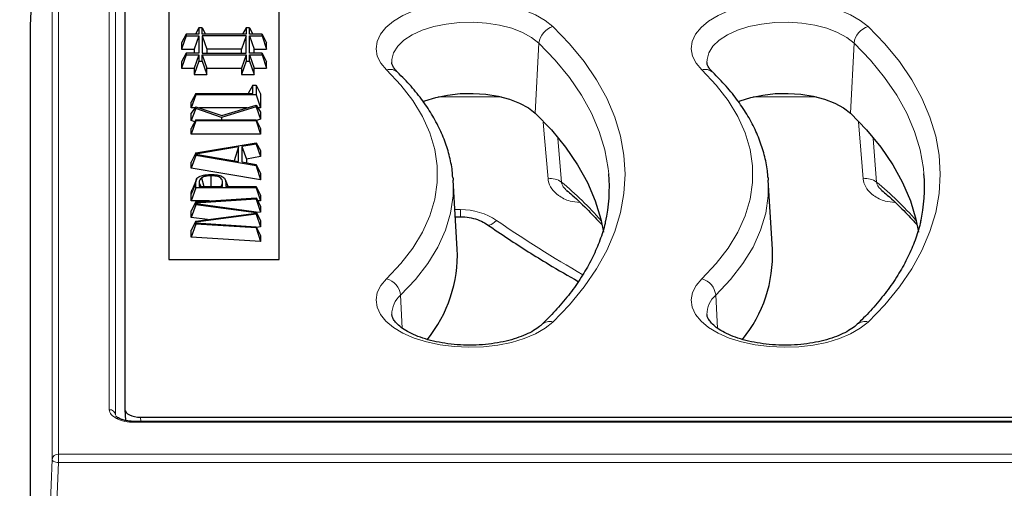
# Model space of a CAD drawing. Units: millimetres. Extents: x -211 to 463, y 0 to 297.
# Drawn here: x 290 to 321, y 110 to 124 of the extents above; entities that cross this region are included whole.
import ezdxf

# ---------------------------------------------------------------- set-up
doc = ezdxf.new("R2010")
doc.units = ezdxf.units.MM

msp = doc.modelspace()

# ---------------------------------------------------------------- hatches: boundary and pattern name
at = {"linetype": 'Continuous', "lineweight": 18}
h = msp.add_hatch(dxfattribs=at)
h.set_pattern_fill('DIN 201 Grauguss', scale=0.5, style=0, pattern_type=2)
h.set_pattern_definition([(45, (0, 0), (-1.5875, 1.5875), [])])
edge = h.paths.add_edge_path(flags=0)
edge.add_arc((50.5966, 93.3192), 0.3333, 270, 362)
edge.add_line((50.9297, 93.3308), (50.8599, 95.3308))
edge.add_arc((50.5268, 95.3192), 0.3333, 2, 90)
edge.add_line((50.5268, 95.6525), (40.6738, 95.6525))
edge.add_arc((40.6738, 96.9859), 1.3333, 182, 270, ccw=False)
edge.add_line((39.3413, 96.9393), (38.7863, 112.8308))
edge.add_arc((38.4532, 112.8192), 0.3333, 2, 90)
edge.add_line((38.4532, 113.1525), (35.761, 113.1525))
edge.add_arc((35.761, 112.8192), 0.3333, 90, 178)
edge.add_line((35.4279, 112.8308), (34.2751, 79.8192))
edge.add_line((34.2751, 79.8192), (38.4418, 79.8192))
edge.add_line((38.4418, 79.8192), (38.4727, 79.8203))
edge.add_ellipse((40.2015, 75.1818), major_axis=(-1.3591, -25.9339), ratio=0.0770136, start_angle=236.65089, end_angle=259.92807, ccw=False)
edge.add_spline(control_points=[(39.2803, 89.5261), (39.3072, 89.7863), (39.3794, 90.0455), (39.4908, 90.2823), (39.6022, 90.519), (39.7563, 90.7397), (39.9396, 90.9263), (40.1233, 91.1133), (40.342, 91.2708), (40.5772, 91.3865), (40.8126, 91.5022), (41.0712, 91.5786), (41.3315, 91.61), (41.4228, 91.621), (41.5149, 91.6266), (41.6069, 91.6268)], knot_values=[0, 0, 0, 0, 0.0023549, 0.0023549, 0.0023549, 0.0047101, 0.0047101, 0.0047101, 0.0070697, 0.0070697, 0.0070697, 0.0094308, 0.0094308, 0.0094308, 0.0102485, 0.0102485, 0.0102485, 0.0102485], weights=[1, 1, 1, 1, 1, 1, 1, 1, 1, 1, 1, 1, 1, 1, 1, 1], degree=3, periodic=0)
edge.add_ellipse((464.1347, 89.9859), major_axis=(739.0907, 0), ratio=0.00270603, start_angle=124.4529315, end_angle=124.8678823, ccw=False)
edge.add_ellipse((43.2705, 75.289), major_axis=(7.0001, 26.1248), ratio=0.073947, start_angle=49.25265, end_angle=52.41116, ccw=False)
edge.add_spline(control_points=[(46.376, 92.7334), (46.3872, 92.7663), (46.4051, 92.7973), (46.4272, 92.8241), (46.4491, 92.8507), (46.4755, 92.874), (46.504, 92.8934), (46.5483, 92.9235), (46.5989, 92.9452), (46.6505, 92.9597), (46.7166, 92.9783), (46.7862, 92.9859), (46.8549, 92.9859)], knot_values=[0, 0, 0, 0, 0.0003123, 0.0003123, 0.0003123, 0.0006213, 0.0006213, 0.0006213, 0.001104, 0.001104, 0.001104, 0.0017226, 0.0017226, 0.0017226, 0.0017226], weights=[1, 1, 1, 1, 1, 1, 1, 1, 1, 1, 1, 1, 1], degree=3, periodic=0)
edge.add_line((46.8549, 92.9859), (50.5966, 92.9859))

# ---------------------------------------------------------------- linework, layer by layer
at = {"color": 7, "linetype": 'Continuous', "lineweight": 25}
for p, q in [((290.5719, 140.9562), (289.8802, 124.1989)), ((292.8802, 139.531), (292.8802, 112.0303)), ((294.2802, 134.7806), (294.2802, 116.7806)), ((297.7802, 116.7806), (297.7802, 134.7806)), ((289.8802, 124.1968), (289.8802, 84.3967)), ((295.2258, 124.1216), (295.1193, 123.9216)), ((295.2258, 124.1216), (295.2258, 123.9216)), ((295.3346, 124.1216), (295.2258, 124.1216)), ((295.3346, 123.9216), (295.3346, 124.1216)), ((295.3346, 124.1216), (295.441, 123.9216)), ((296.7258, 124.1216), (296.6193, 123.9216)), ((296.7258, 124.1216), (296.7258, 123.9216)), ((296.8346, 124.1216), (296.7258, 124.1216)), ((296.8346, 123.9216), (296.8346, 124.1216)), ((296.8346, 124.1216), (296.941, 123.9216)), ((294.8258, 123.9216), (294.6802, 123.6479)), ((294.8258, 123.8671), (294.6802, 123.4479)), ((294.8258, 123.9216), (294.8258, 123.8671)), ((295.2258, 123.9216), (294.8258, 123.9216)), ((294.8258, 123.8671), (295.2258, 123.8671)), ((295.2258, 123.8671), (295.0802, 123.4479)), ((295.2258, 123.8671), (295.2258, 123.3216)), ((296.7258, 123.9216), (295.3346, 123.9216)), ((295.3346, 123.8671), (295.3346, 123.3216)), ((296.7258, 123.8671), (295.3346, 123.8671)), ((295.3346, 123.8671), (295.4802, 123.4479)), ((296.7258, 123.8671), (296.5802, 123.4479)), ((296.7258, 123.3216), (296.7258, 123.8671)), ((297.2346, 123.9216), (296.8346, 123.9216)), ((296.8346, 123.8671), (297.2346, 123.8671)), ((296.8346, 123.3216), (296.8346, 123.8671)), ((296.8346, 123.8671), (296.9802, 123.4479)), ((297.2346, 123.8671), (297.2346, 123.9216)), ((297.2346, 123.9216), (297.3802, 123.6479)), ((297.2346, 123.8671), (297.3802, 123.4479)), ((294.6802, 123.6479), (294.6802, 123.4479)), ((294.6802, 123.4479), (295.0802, 123.4479)), ((295.0802, 123.4479), (295.0802, 123.3216)), ((295.4802, 123.4479), (295.4802, 123.3216)), ((296.5802, 123.4479), (295.4802, 123.4479)), ((296.5802, 123.3216), (296.5802, 123.4479)), ((296.9802, 123.3216), (296.9802, 123.4479)), ((296.9802, 123.4479), (297.3802, 123.4479)), ((297.3802, 123.4479), (297.3802, 123.6479)), ((294.8258, 123.3216), (294.6802, 123.0479)), ((294.8258, 123.2671), (294.6802, 122.8479)), ((295.2258, 123.3216), (294.8258, 123.3216)), ((294.8258, 123.3216), (294.8258, 123.2671)), ((294.8258, 123.2671), (295.2258, 123.2671)), ((295.2258, 123.2671), (295.0802, 122.8479)), ((295.2258, 123.2671), (295.2258, 123.0671)), ((295.3346, 123.3216), (296.7258, 123.3216)), ((295.3346, 123.0671), (295.3346, 123.2671)), ((295.3346, 123.2671), (295.4802, 122.8479)), ((295.3346, 123.2671), (296.7258, 123.2671)), ((296.7258, 123.2671), (296.5802, 122.8479)), ((296.7258, 123.2671), (296.7258, 123.0671)), ((297.2346, 123.3216), (296.8346, 123.3216)), ((296.8346, 123.0671), (296.8346, 123.2671)), ((296.8346, 123.2671), (296.9802, 122.8479)), ((296.8346, 123.2671), (297.2346, 123.2671)), ((297.2346, 123.2671), (297.2346, 123.3216)), ((297.2346, 123.3216), (297.3802, 123.0479)), ((297.2346, 123.2671), (297.3802, 122.8479)), ((294.6802, 123.0479), (294.6802, 122.8479)), ((294.6802, 122.8479), (295.0802, 122.8479)), ((295.2258, 123.0671), (295.0802, 122.6479)), ((295.0802, 122.8479), (295.0802, 122.6479)), ((295.2258, 123.0671), (295.3346, 123.0671)), ((295.3346, 123.0671), (295.4802, 122.6479)), ((295.4802, 122.6479), (295.4802, 122.8479)), ((295.4802, 122.8479), (296.5802, 122.8479)), ((296.7258, 123.0671), (296.5802, 122.6479)), ((296.5802, 122.8479), (296.5802, 122.6479)), ((296.7258, 123.0671), (296.8346, 123.0671)), ((296.8346, 123.0671), (296.9802, 122.6479)), ((296.9802, 122.6479), (296.9802, 122.8479)), ((296.9802, 122.8479), (297.3802, 122.8479)), ((297.3802, 122.8479), (297.3802, 123.0479)), ((295.0802, 122.6479), (295.4802, 122.6479)), ((296.5802, 122.6479), (296.9802, 122.6479)), ((296.9397, 122.3089), (296.7971, 122.041)), ((296.9397, 122.041), (296.9397, 122.3089)), ((296.9397, 122.3089), (297.0434, 122.3089)), ((297.0434, 122.3089), (297.0434, 122.0032)), ((297.0434, 122.3089), (297.189, 122.0353)), ((295.1346, 122.041), (294.989, 121.7674)), ((295.1346, 122.0032), (294.989, 121.584)), ((295.1346, 122.0032), (295.1346, 122.041)), ((295.1346, 122.041), (296.9397, 122.041)), ((297.0434, 122.0032), (295.1346, 122.0032)), ((297.0434, 122.0032), (297.189, 121.584)), ((297.189, 122.0353), (297.189, 121.584)), ((294.989, 121.584), (294.989, 121.7674)), ((295.1346, 121.6248), (294.989, 121.4172)), ((295.106, 121.584), (294.989, 121.584)), ((295.1346, 121.5686), (294.989, 121.1841)), ((295.1346, 121.5686), (295.1346, 121.6248)), ((295.1346, 121.6248), (295.9566, 121.3405)), ((295.95, 121.2864), (295.1346, 121.5686)), ((296.7655, 121.584), (295.2524, 121.584)), ((297.0434, 121.6155), (295.95, 121.2864)), ((295.9566, 121.3405), (297.0434, 121.6677)), ((297.0434, 121.6677), (297.0434, 121.6155)), ((297.0434, 121.6677), (297.189, 121.45)), ((297.0434, 121.6155), (297.189, 121.2279)), ((297.189, 121.584), (297.0993, 121.584)), ((294.989, 121.1841), (294.989, 121.4172)), ((295.95, 121.2864), (295.9491, 121.2089)), ((297.189, 121.2279), (297.0548, 121.1875)), ((297.189, 121.45), (297.189, 121.2279)), ((295.1346, 121.2089), (294.989, 120.9353)), ((295.1008, 121.1454), (294.989, 121.1841)), ((295.1346, 121.1712), (294.989, 120.752)), ((294.989, 120.752), (294.989, 120.9353)), ((295.1346, 121.1712), (295.1346, 121.2089)), ((295.1346, 121.2089), (297.0434, 121.2089)), ((297.0434, 121.1712), (295.1346, 121.1712)), ((297.0434, 121.2089), (297.0434, 121.1712)), ((297.0434, 121.2089), (297.189, 120.9353)), ((297.0434, 121.1712), (297.189, 120.752)), ((297.189, 120.9353), (297.189, 120.752)), ((297.189, 120.752), (294.989, 120.752)), ((295.1346, 120.1639), (297.0434, 120.4826)), ((296.4884, 120.3475), (295.1346, 120.1205)), ((296.4884, 120.3475), (296.347, 119.9127)), ((296.4884, 119.889), (296.4884, 120.3475)), ((297.0434, 120.4396), (296.5921, 120.3644)), ((296.5921, 120.3644), (296.5921, 119.8719)), ((296.5921, 120.3644), (296.7377, 119.9655)), ((297.0434, 120.4826), (297.0434, 120.4396)), ((297.0434, 120.4826), (297.189, 120.2372)), ((297.0434, 120.4396), (297.189, 120.0407)), ((295.1346, 120.1639), (294.989, 119.8699)), ((295.1346, 120.0733), (294.989, 119.6744)), ((295.1346, 120.1205), (295.1313, 120.1105)), ((295.1346, 120.116), (295.1313, 120.1105)), ((295.1346, 120.1205), (295.1346, 120.1639)), ((295.1346, 120.0733), (295.1346, 120.116)), ((295.1346, 120.116), (296.4884, 119.889)), ((297.0434, 119.754), (295.1346, 120.0733)), ((297.189, 120.0407), (296.7377, 119.9655)), ((296.7377, 119.9655), (296.7377, 119.8476)), ((297.189, 120.2372), (297.189, 120.0407)), ((294.989, 119.6744), (294.989, 119.8699)), ((297.189, 119.3065), (294.989, 119.6744)), ((296.5921, 119.8719), (297.0434, 119.7965)), ((297.0434, 119.7965), (297.0434, 119.754)), ((297.0434, 119.7965), (297.189, 119.5026)), ((297.0434, 119.754), (297.189, 119.3065)), ((295.3086, 119.3655), (295.3918, 119.0935)), ((295.6135, 119.4366), (295.6135, 119.0935)), ((297.189, 119.5026), (297.189, 119.3065)), ((295.1346, 119.0558), (294.989, 118.6366)), ((295.1564, 119.3187), (295.0135, 118.9863)), ((295.1346, 119.0558), (295.1346, 119.1745)), ((297.0434, 119.0558), (295.1346, 119.0558)), ((295.2383, 119.2153), (295.2383, 119.0935)), ((295.2383, 119.2153), (295.2893, 119.0935)), ((295.2383, 119.0935), (295.9807, 119.0935)), ((295.9807, 119.0935), (295.9807, 119.2211)), ((296.16, 119.0935), (296.0704, 119.3026)), ((296.0846, 119.0935), (297.0434, 119.0935)), ((297.0434, 119.0935), (297.0434, 119.0558)), ((297.0434, 119.0935), (297.189, 118.8199)), ((297.0434, 119.0558), (297.189, 118.6366)), ((303.4306, 117.1088), (303.2982, 119.2946)), ((313.4306, 117.1088), (313.2982, 119.2946)), ((294.989, 118.6366), (294.989, 118.8283)), ((295.1346, 118.6089), (297.0434, 118.7311)), ((297.0434, 118.7311), (297.0434, 118.6918)), ((297.0434, 118.7311), (297.189, 118.4674)), ((297.189, 118.8199), (297.189, 118.6366)), ((295.5673, 118.6366), (294.989, 118.6366)), ((295.1346, 118.6089), (294.989, 118.3265)), ((295.1346, 118.518), (294.989, 118.1157)), ((295.1346, 118.5696), (295.1205, 118.5281)), ((295.1346, 118.5524), (295.1205, 118.5281)), ((297.0434, 118.6918), (295.1346, 118.5696)), ((295.1346, 118.5696), (295.1346, 118.6089)), ((295.1346, 118.518), (295.1346, 118.5524)), ((295.1346, 118.5524), (297.0434, 118.2969)), ((297.0434, 118.2625), (295.1346, 118.518)), ((297.0434, 118.6918), (297.189, 118.2814)), ((297.189, 118.6366), (297.0955, 118.6366)), ((297.189, 118.4674), (297.189, 118.2814)), ((294.989, 118.1157), (294.989, 118.3265)), ((295.508, 118.0462), (294.989, 118.1157)), ((295.1346, 117.9965), (297.0434, 118.2506)), ((297.0434, 118.2157), (295.1346, 117.9614)), ((297.0434, 118.2969), (297.0434, 118.2625)), ((297.0434, 118.2969), (297.189, 118.0064)), ((297.0434, 118.2625), (297.0525, 118.2348)), ((297.0434, 118.2506), (297.0434, 118.2157)), ((297.0434, 118.2506), (297.0525, 118.2348)), ((297.0434, 118.2157), (297.189, 117.8133)), ((297.189, 118.2814), (297.0555, 118.2728)), ((303.3684, 118.1357), (303.5328, 118.1357)), ((295.1346, 117.9965), (294.989, 117.706)), ((295.1346, 117.9045), (294.989, 117.4941)), ((295.1346, 117.9614), (295.1202, 117.9178)), ((295.1346, 117.9439), (295.1202, 117.9178)), ((295.1346, 117.9614), (295.1346, 117.9965)), ((295.1346, 117.9045), (295.1346, 117.9439)), ((295.1346, 117.9439), (297.0434, 117.8216)), ((297.0434, 117.7824), (295.1346, 117.9045)), ((297.0434, 117.8216), (297.0434, 117.7824)), ((297.0434, 117.8216), (297.189, 117.5392)), ((297.0434, 117.7824), (297.189, 117.3533)), ((297.189, 117.8133), (297.0567, 117.7957)), ((297.189, 118.0064), (297.189, 117.8133)), ((294.989, 117.4941), (294.989, 117.706)), ((297.189, 117.3533), (294.989, 117.4941)), ((297.189, 117.5392), (297.189, 117.3533)), ((294.2802, 116.7806), (297.7802, 116.7806)), ((292.8804, 112.0225), (292.9019, 111.6784)), ((396.5738, 111.6475), (293.1866, 111.6475)), ((293.3795, 111.7806), (396.3809, 111.7806))]:
    msp.add_line(p, q, dxfattribs=at)
at = {"color": 8, "linetype": 'Continuous', "lineweight": 18}
for p, q in [((289.8802, 124.1968), (290.5719, 140.954)), ((290.5719, 140.954), (290.5719, 110.4462)), ((290.7717, 110.6133), (290.7717, 141.1212)), ((292.387, 139.7141), (292.387, 112.0204)), ((292.5869, 111.8533), (292.5869, 139.5469)), ((305.9035, 121.4176), (306.021, 123.6359)), ((315.9035, 121.4176), (316.021, 123.6359)), ((304.8313, 121.9346), (302.8197, 121.9346)), ((314.8313, 121.9346), (312.8197, 121.9346)), ((306.6194, 120.6166), (306.7354, 119.2353)), ((316.6194, 120.6166), (316.7354, 119.2353)), ((295.1346, 119.1745), (294.989, 118.8283)), ((295.9807, 119.2211), (295.9272, 119.0935)), ((303.3546, 118.3634), (303.5328, 118.3634)), ((303.5328, 118.3634), (303.5328, 118.1357)), ((301.685, 114.6084), (301.63, 115.6476)), ((311.685, 114.6084), (311.63, 115.6476)), ((293.1866, 111.6475), (293.1866, 111.6207)), ((293.1866, 111.6207), (396.5738, 111.6207)), ((293.3795, 111.7806), (293.3878, 111.6475)), ((290.7717, 110.3471), (290.7717, 110.6133)), ((398.9886, 110.6133), (290.7717, 110.6133)), ((290.5719, 110.4462), (289.9916, 95.724)), ((290.1915, 95.6249), (290.7717, 110.3471)), ((290.7717, 110.3471), (398.9886, 110.3471))]:
    msp.add_line(p, q, dxfattribs=at)
at = {"color": 8, "linetype": 'Continuous', "lineweight": 18, "flags": 128}
for points in [[(301.1871, 122.788), (301.0047, 123.0029), (300.8918, 123.2293), (300.8511, 123.4618), (300.8837, 123.6946), (300.9887, 123.922), (301.1635, 124.1384), (301.4039, 124.3384), (301.7039, 124.5172), (302.0562, 124.6703), (302.452, 124.794), (302.8816, 124.8852), (303.3345, 124.9416), (303.7995, 124.962), (304.2651, 124.9457), (304.7199, 124.8932), (305.1527, 124.8057), (305.5528, 124.6856), (305.9103, 124.5355), (306.2165, 124.3594), (306.4639, 124.1615)], [(311.1871, 122.788), (311.0047, 123.0029), (310.8918, 123.2293), (310.8511, 123.4618), (310.8837, 123.6946), (310.9887, 123.922), (311.1635, 124.1384), (311.4039, 124.3384), (311.7039, 124.5172), (312.0562, 124.6703), (312.452, 124.794), (312.8816, 124.8852), (313.3345, 124.9416), (313.7995, 124.962), (314.2651, 124.9457), (314.7199, 124.8932), (315.1527, 124.8057), (315.5528, 124.6856), (315.9103, 124.5355), (316.2165, 124.3594), (316.4639, 124.1615)], [(306.021, 123.6359), (305.7891, 123.8178), (305.4977, 123.9769), (305.1554, 124.1082), (304.7727, 124.2078), (304.3612, 124.2727), (303.9334, 124.3008), (303.5024, 124.2914), (303.0812, 124.2447), (302.6826, 124.1622), (302.3187, 124.0463), (302.0006, 123.9005), (301.7379, 123.7294), (301.5387, 123.538), (301.409, 123.3323), (301.3527, 123.1184), (301.3514, 123.0276)], [(306.4639, 124.1615), (306.9928, 123.6139), (307.4552, 123.0515), (307.8493, 122.4762), (308.1736, 121.8901), (308.4271, 121.2954), (308.6089, 120.6941), (308.7182, 120.0885), (308.7547, 119.4806), (308.7182, 118.8728), (308.6089, 118.2672), (308.4271, 117.6659), (308.1736, 117.0712), (307.8493, 116.4851), (307.4552, 115.9098), (306.9928, 115.3474), (306.4639, 114.7998)], [(316.021, 123.6359), (315.7891, 123.8178), (315.4977, 123.9769), (315.1554, 124.1082), (314.7727, 124.2078), (314.3612, 124.2727), (313.9334, 124.3008), (313.5024, 124.2914), (313.0812, 124.2447), (312.6826, 124.1622), (312.3187, 124.0463), (312.0006, 123.9005), (311.7379, 123.7294), (311.5387, 123.538), (311.409, 123.3323), (311.3527, 123.1184), (311.3514, 123.0276)], [(316.4639, 124.1615), (316.9928, 123.6139), (317.4552, 123.0515), (317.8493, 122.4762), (318.1736, 121.8901), (318.4271, 121.2954), (318.6089, 120.6941), (318.7182, 120.0885), (318.7547, 119.4806), (318.7182, 118.8728), (318.6089, 118.2672), (318.4271, 117.6659), (318.1736, 117.0712), (317.8493, 116.4851), (317.4552, 115.9098), (316.9928, 115.3474), (316.4639, 114.7998)], [(308.237, 119.4965), (308.2198, 119.6631), (308.1132, 120.2539), (307.9359, 120.8403), (307.6886, 121.4204), (307.3722, 121.9921), (306.9879, 122.5532), (306.5369, 123.1018), (306.021, 123.6359)], [(318.237, 119.4965), (318.2198, 119.6631), (318.1132, 120.2539), (317.9359, 120.8403), (317.6886, 121.4204), (317.3722, 121.9921), (316.9879, 122.5532), (316.5369, 123.1018), (316.021, 123.6359)], [(301.1871, 116.1732), (301.6404, 116.651), (302.0221, 117.1441), (302.3299, 117.65), (302.5623, 118.1659), (302.7179, 118.6889), (302.7959, 119.2162), (302.7959, 119.745), (302.7179, 120.2724), (302.5623, 120.7954), (302.3299, 121.3113), (302.0221, 121.8172), (301.6404, 122.3103), (301.1871, 122.788)], [(311.1871, 116.1732), (311.6404, 116.651), (312.0221, 117.1441), (312.3299, 117.65), (312.5623, 118.1659), (312.7179, 118.6889), (312.7959, 119.2162), (312.7959, 119.745), (312.7179, 120.2724), (312.5623, 120.7954), (312.3299, 121.3113), (312.0221, 121.8172), (311.6404, 122.3103), (311.1871, 122.788)], [(306.308, 119.342), (306.1992, 120.6364), (306.1574, 121.1336)], [(316.308, 119.342), (316.1992, 120.6364), (316.1574, 121.1336)], [(303.2982, 119.2946), (303.2949, 118.7967), (303.2142, 118.251), (303.0531, 117.7097), (302.8127, 117.1759), (302.4941, 116.6523), (302.0991, 116.142), (301.63, 115.6476)], [(313.2982, 119.2946), (313.2949, 118.7967), (313.2142, 118.251), (313.0531, 117.7097), (312.8127, 117.1759), (312.4941, 116.6523), (312.0991, 116.142), (311.63, 115.6476)], [(304.6722, 118.022), (304.612, 117.9653), (304.5539, 117.9206), (304.5002, 117.8895), (304.4528, 117.8732), (304.4134, 117.8723), (304.3894, 117.882)], [(306.4639, 114.7998), (306.2165, 114.6019), (305.9103, 114.4257), (305.5528, 114.2757), (305.1527, 114.1555), (304.7199, 114.0681), (304.2651, 114.0156), (303.7995, 113.9993), (303.3345, 114.0197), (302.8816, 114.0761), (302.452, 114.1673), (302.0562, 114.291), (301.7039, 114.4441), (301.4039, 114.6229), (301.1635, 114.8229), (300.9887, 115.0393), (300.8837, 115.2667), (300.8511, 115.4995), (300.8918, 115.732), (301.0047, 115.9584), (301.1871, 116.1732)], [(316.4639, 114.7998), (316.2165, 114.6019), (315.9103, 114.4257), (315.5528, 114.2757), (315.1527, 114.1555), (314.7199, 114.0681), (314.2651, 114.0156), (313.7995, 113.9993), (313.3345, 114.0197), (312.8816, 114.0761), (312.452, 114.1673), (312.0562, 114.291), (311.7039, 114.4441), (311.4039, 114.6229), (311.1635, 114.8229), (310.9887, 115.0393), (310.8837, 115.2667), (310.8511, 115.4995), (310.8918, 115.732), (311.0047, 115.9584), (311.1871, 116.1732)], [(290.7717, 110.3471), (290.7328, 110.3501), (290.6953, 110.3565), (290.6608, 110.3662), (290.6305, 110.3787), (290.6056, 110.3935), (290.5871, 110.4101), (290.5757, 110.4279), (290.5719, 110.4462)]]:
    msp.add_lwpolyline(points, dxfattribs=at)
at = {"color": 7, "linetype": 'Continuous', "lineweight": 25, "flags": 128}
for points in [[(302.3405, 121.7827), (302.3993, 121.806), (302.7437, 121.9157), (303.121, 121.9939), (303.5197, 122.0381), (303.9277, 122.047), (304.3325, 122.0203), (304.722, 121.9589), (305.0842, 121.8646), (305.4082, 121.7403), (305.6841, 121.5898), (305.9035, 121.4176)], [(312.3405, 121.7827), (312.3993, 121.806), (312.7437, 121.9157), (313.121, 121.9939), (313.5197, 122.0381), (313.9277, 122.047), (314.3325, 122.0203), (314.722, 121.9589), (315.0842, 121.8646), (315.4082, 121.7403), (315.6841, 121.5898), (315.9035, 121.4176)], [(305.9035, 121.4176), (306.416, 120.8871), (306.864, 120.3421), (307.2458, 119.7848), (307.56, 119.217), (307.8056, 118.6408), (307.9817, 118.0582), (308.0633, 117.6473)], [(315.9035, 121.4176), (316.416, 120.8871), (316.864, 120.3421), (317.2458, 119.7848), (317.56, 119.217), (317.8056, 118.6408), (317.9817, 118.0582), (318.0633, 117.6473)], [(303.2923, 119.3768), (303.2949, 119.3439), (303.2982, 119.2946)], [(313.2923, 119.3768), (313.2949, 119.3439), (313.2982, 119.2946)]]:
    msp.add_lwpolyline(points, dxfattribs=at)
at = {"color": 8, "linetype": 'Continuous', "lineweight": 18}
for centre, radius, start, end in [((306.6247, 123.5766), 0.6066, 105.37438, 174.39037), ((316.6247, 123.5766), 0.6066, 105.37438, 174.39037), ((301.2968, 122.4484), 0.357, 48.51353, 107.90431), ((311.2968, 122.4484), 0.357, 48.51353, 107.90431), ((306.3793, 118.7182), 0.6278, 55.4506, 96.52377), ((316.3793, 118.7182), 0.6278, 55.4506, 96.52377), ((299.8893, 110.9506), 10.7473, 41.05915, 50.43155), ((309.8893, 110.9506), 10.7473, 41.05915, 50.43155), ((301.0262, 115.5883), 0.6066, 5.60963, 74.62562), ((311.0262, 115.5883), 0.6066, 5.60963, 74.62562), ((302.1356, 115.0482), 0.7842, 130.14712, 180.67556), ((312.1356, 115.0482), 0.7842, 130.14712, 180.67556), ((306.3552, 114.4545), 0.362, 72.52519, 130.66637), ((316.3552, 114.4545), 0.362, 72.52519, 130.66637), ((292.399, 111.8316), 0.1892, 6.57707, 93.6107), ((292.6714, 111.6533), 0.0983, 66.61163, 120.758), ((290.7598, 110.4245), 0.1892, 86.3893, 173.42293)]:
    msp.add_arc(centre, radius, start, end, dxfattribs=at)
at = {"color": 7, "linetype": 'Continuous', "lineweight": 25}
for centre, radius, start, end in [((303.2621, 119.07), 4.9931, 347.26543, 4.89993), ((313.2621, 119.07), 4.9931, 347.26543, 4.89993), ((299.1581, 116.9419), 4.2757, 320.98115, 2.23813), ((309.1581, 116.9419), 4.2757, 320.98115, 2.23813)]:
    msp.add_arc(centre, radius, start, end, dxfattribs=at)
at = {"color": 8, "linetype": 'Continuous', "lineweight": 18}
for centre, major_axis, start_param, end_param in [((303.5328, 116.8517), (1.8, 0), 0.8854062, 1.5707963), ((329.8802, 143.9147), (39.8246, 0), 4.0269989, 4.1129525)]:
    msp.add_ellipse(centre, major_axis=major_axis, ratio=0.8398215, start_param=start_param, end_param=end_param, dxfattribs=at)
at = {"color": 7, "linetype": 'Continuous', "lineweight": 25}
msp.add_ellipse((293.3809, 112.031), major_axis=(0.5007, 0.0009), ratio=0.4999969, start_param=3.1406796, end_param=4.7087369, dxfattribs=at)
for points, knots in [([(301.5334, 122.7156), (301.5112, 122.7382), (301.4473, 122.8032), (301.385, 122.9002), (301.3549, 122.9764), (301.355, 123.0134), (301.355, 123.0264)], [0, 0, 0, 0, 0.1702885, 0.4905258, 0.8210611, 1, 1, 1, 1]), ([(311.5334, 122.7156), (311.5112, 122.7382), (311.4473, 122.8032), (311.385, 122.9002), (311.3549, 122.9764), (311.355, 123.0134), (311.355, 123.0264)], [0, 0, 0, 0, 0.17028848, 0.49052579, 0.82106107, 1, 1, 1, 1]), ([(303.2841, 119.3848), (303.2801, 119.4549), (303.2667, 119.6942), (303.1775, 120.0997), (303.0189, 120.5982), (302.7946, 121.0893), (302.5102, 121.5717), (302.164, 122.0433), (301.8306, 122.4234), (301.6067, 122.6435), (301.5334, 122.7156)], [0, 0, 0, 0, 0.0590148, 0.201412, 0.3443225, 0.4882598, 0.6335204, 0.7801564, 0.9280154, 1, 1, 1, 1]), ([(313.2841, 119.3848), (313.2801, 119.4549), (313.2667, 119.6942), (313.1775, 120.0997), (313.0189, 120.5982), (312.7946, 121.0893), (312.5102, 121.5717), (312.164, 122.0433), (311.8306, 122.4234), (311.6067, 122.6435), (311.5334, 122.7156)], [0, 0, 0, 0, 0.0590148, 0.201412, 0.3443225, 0.4882598, 0.6335204, 0.7801564, 0.9280154, 1, 1, 1, 1]), ([(295.1346, 119.1745), (295.1365, 119.2132), (295.1395, 119.275), (295.1663, 119.3544), (295.2279, 119.4056), (295.3233, 119.4443), (295.456, 119.4705), (295.5607, 119.473), (295.6143, 119.4743)], [0, 0, 0, 0, 0.2594071, 0.4149025, 0.5328856, 0.6503137, 0.8211383, 1, 1, 1, 1]), ([(295.3086, 119.3655), (295.2895, 119.3475), (295.2555, 119.3155), (295.2406, 119.2633), (295.239, 119.2314), (295.2383, 119.2153)], [0, 0, 0, 0, 0.3870246, 0.6905182, 1, 1, 1, 1]), ([(295.6135, 119.4366), (295.5692, 119.4349), (295.4865, 119.4319), (295.3781, 119.4058), (295.3307, 119.3783), (295.3086, 119.3655)], [0, 0, 0, 0, 0.3800932, 0.7098925, 1, 1, 1, 1]), ([(295.9807, 119.2211), (295.9798, 119.2499), (295.9783, 119.2964), (295.9344, 119.3577), (295.8633, 119.3981), (295.7684, 119.4254), (295.6815, 119.4357), (295.6283, 119.4364), (295.6135, 119.4366)], [0, 0, 0, 0, 0.2655935, 0.4291369, 0.5931124, 0.7531124, 0.9309763, 1, 1, 1, 1]), ([(295.6143, 119.4743), (295.6803, 119.4723), (295.7914, 119.469), (295.93, 119.4314), (296.0158, 119.3853), (296.0452, 119.3488), (296.0579, 119.3331)], [0, 0, 0, 0, 0.3471926, 0.5836492, 0.8208903, 1, 1, 1, 1]), ([(296.0579, 119.3331), (296.0643, 119.3172), (296.0772, 119.2855), (296.0818, 119.2371), (296.0855, 119.1732), (296.085, 119.1253), (296.0846, 119.0935)], [0, 0, 0, 0, 0.2020295, 0.4029644, 0.6037805, 1, 1, 1, 1]), ([(294.989, 118.8283), (294.9865, 118.8754), (294.9836, 118.9289), (295.0136, 118.9797), (295.0172, 118.9858)], [0, 0, 0, 0, 0.8791349, 1, 1, 1, 1]), ([(306.8993, 118.9672), (306.9563, 118.9192), (307.2042, 118.7102), (307.5834, 118.3552), (307.8683, 118.0419), (307.9997, 117.8974)], [0, 0, 0, 0, 0.1384226, 0.6025122, 1, 1, 1, 1]), ([(316.8993, 118.9672), (316.9563, 118.9192), (317.2042, 118.7102), (317.5834, 118.3552), (317.8683, 118.0419), (317.9997, 117.8974)], [0, 0, 0, 0, 0.13842259, 0.60251224, 1, 1, 1, 1]), ([(303.5328, 118.1357), (303.5779, 118.1346), (303.7166, 118.1312), (303.9448, 118.0903), (304.1913, 118.0043), (304.3263, 117.9209), (304.3892, 117.8822)], [0, 0, 0, 0, 0.1438192, 0.4423051, 0.7406938, 1, 1, 1, 1]), ([(304.3892, 117.8822), (304.6084, 117.7337), (305.2423, 117.3046), (306.1967, 116.6985), (306.9521, 116.2662), (307.2676, 116.0857)], [0, 0, 0, 0, 0.2354752, 0.6808057, 1, 1, 1, 1]), ([(308.1358, 118.0285), (308.1295, 117.9936), (308.0913, 117.7807), (307.9601, 117.392), (307.7395, 116.8648), (307.4528, 116.3449), (307.1086, 115.8336), (306.7129, 115.3416), (306.3717, 114.9746), (306.1665, 114.775), (306.1175, 114.7274)], [0, 0, 0, 0, 0.0310863, 0.1893032, 0.3463141, 0.5020381, 0.6566153, 0.8102879, 0.9546961, 1, 1, 1, 1]), ([(318.1358, 118.0285), (318.1295, 117.9936), (318.0913, 117.7807), (317.9601, 117.392), (317.7395, 116.8648), (317.4528, 116.3449), (317.1086, 115.8336), (316.7129, 115.3416), (316.3717, 114.9746), (316.1665, 114.775), (316.1175, 114.7274)], [0, 0, 0, 0, 0.0310863, 0.1893032, 0.3463141, 0.5020381, 0.6566153, 0.8102879, 0.9546961, 1, 1, 1, 1]), ([(306.1175, 114.7274), (306.092, 114.7042), (306.0187, 114.6375), (305.8534, 114.524), (305.608, 114.3972), (305.3147, 114.2841), (304.9811, 114.1902), (304.6153, 114.1198), (304.2271, 114.0762), (303.827, 114.0613), (303.4261, 114.076), (303.0357, 114.1197), (302.6667, 114.1908), (302.3295, 114.2862), (302.0337, 114.4013), (301.7872, 114.5299), (301.5962, 114.6642), (301.4626, 114.7945), (301.3857, 114.9097), (301.3553, 114.9869), (301.3551, 115.0244), (301.355, 115.038)], [0, 0, 0, 0, 0.028576, 0.082363, 0.1364584, 0.1911959, 0.2466719, 0.3027746, 0.3593336, 0.4161727, 0.4731233, 0.5299965, 0.5866005, 0.6427608, 0.6982957, 0.7530417, 0.8069316, 0.8601889, 0.9135517, 0.9687497, 1, 1, 1, 1]), ([(316.1175, 114.7274), (316.092, 114.7042), (316.0187, 114.6375), (315.8534, 114.524), (315.608, 114.3972), (315.3147, 114.2841), (314.9811, 114.1902), (314.6153, 114.1198), (314.2271, 114.0762), (313.827, 114.0613), (313.4261, 114.076), (313.0357, 114.1197), (312.6667, 114.1908), (312.3295, 114.2862), (312.0337, 114.4013), (311.7872, 114.5299), (311.5962, 114.6642), (311.4626, 114.7945), (311.3857, 114.9097), (311.3553, 114.9869), (311.3551, 115.0244), (311.355, 115.038)], [0, 0, 0, 0, 0.028576, 0.082363, 0.1364584, 0.1911959, 0.2466719, 0.3027746, 0.3593336, 0.4161727, 0.4731233, 0.5299965, 0.5866005, 0.6427608, 0.6982957, 0.7530417, 0.8069316, 0.8601889, 0.9135517, 0.9687497, 1, 1, 1, 1]), ([(292.7104, 111.7435), (292.6891, 111.7552), (292.6476, 111.7781), (292.6047, 111.8144), (292.596, 111.819), (292.5903, 111.822)], [0, 0, 0, 0, 0.2677141, 0.522094, 1, 1, 1, 1]), ([(293.1866, 111.6474), (293.1381, 111.6489), (293.0435, 111.6518), (292.9128, 111.6734), (292.7992, 111.7037), (292.7395, 111.7305), (292.7104, 111.7435)], [0, 0, 0, 0, 0.2680126, 0.5240941, 0.7681164, 1, 1, 1, 1])]:
    msp.add_open_spline(points, degree=3, knots=knots, dxfattribs=at)
at = {"color": 8, "linetype": 'Continuous', "lineweight": 18}
for points, knots in [([(306.308, 119.342), (306.3102, 119.3223), (306.323, 119.2112), (306.4094, 119.0145), (306.6479, 118.7818), (306.9654, 118.6224), (307.2126, 118.6007), (307.3163, 118.5916)], [0, 0, 0, 0, 0.0481246, 0.2721509, 0.4953185, 0.788309, 1, 1, 1, 1]), ([(316.308, 119.342), (316.3102, 119.3223), (316.323, 119.2112), (316.4094, 119.0145), (316.6479, 118.7818), (316.9654, 118.6224), (317.2126, 118.6007), (317.3163, 118.5916)], [0, 0, 0, 0, 0.0481246, 0.2721509, 0.4953185, 0.788309, 1, 1, 1, 1]), ([(306.9036, 118.9717), (306.8686, 119.0017), (306.8038, 119.0572), (306.7568, 119.1431), (306.7393, 119.2009), (306.7365, 119.2255), (306.7354, 119.2353)], [0, 0, 0, 0, 0.4018686, 0.7434469, 0.8970119, 1, 1, 1, 1]), ([(316.9036, 118.9717), (316.8686, 119.0017), (316.8038, 119.0572), (316.7568, 119.1431), (316.7393, 119.2009), (316.7365, 119.2255), (316.7354, 119.2353)], [0, 0, 0, 0, 0.40186864, 0.74344693, 0.8970119, 1, 1, 1, 1]), ([(292.387, 112.0204), (292.3979, 111.9675), (292.4198, 111.8616), (292.554, 111.779), (292.6212, 111.7377)], [0, 0, 0, 0, 0.5000824, 1, 1, 1, 1]), ([(292.6212, 111.7377), (292.7037, 111.7042), (292.8689, 111.637), (293.0807, 111.6261), (293.1866, 111.6207)], [0, 0, 0, 0, 0.4999176, 1, 1, 1, 1])]:
    msp.add_open_spline(points, degree=3, knots=knots, dxfattribs=at)

doc.saveas('drawing.dxf')
